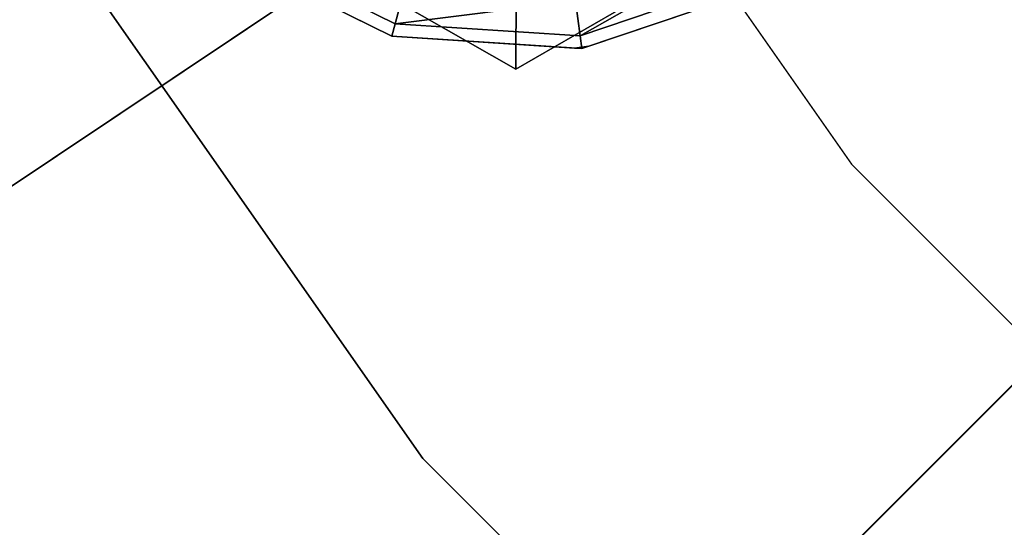
# Model space of a CAD drawing. Extents: x -3999 to 4271, y -3998 to 4002.
# Drawn here: x -103 to -75, y -77 to -62 of the extents above; entities that cross this region are included whole.
import ezdxf

# ---------------------------------------------------------------- set-up
doc = ezdxf.new("R2010")
doc.units = 0
doc.layers.add('001', color=4, linetype='CONTINUOUS')

msp = doc.modelspace()

# ---------------------------------------------------------------- linework, layer by layer
at = {"color": 2}
for p, q in [((-89.200617, -51.5), (-78.902578, -66.207124)), ((-78.902578, -66.207124), (-66.207124, -78.902578))]:
    msp.add_line(p, q, dxfattribs=at)
at = {"layer": '001', "color": 0}
for points in [[(113.487906, 43.530402, 2289.942034), (118.901721, 23.325766, 2289.942034), (120.724791, 2.487985, 2289.942034), (118.901721, -18.349797, 2289.942034), (113.487906, -38.554433, 2289.942034), (104.64784, -57.512015, 2289.942034), (92.650124, -74.646528, 2289.942034), (77.859304, -89.437348, 2289.942034), (60.724791, -101.435064, 2289.942034), (41.767208, -110.27513, 2289.942034), (21.562572, -115.688946, 2289.942034), (0.724791, -117.512015, 2289.942034), (-20.11299, -115.688946, 2289.942034), (-40.317626, -110.27513, 2289.942034), (-59.275209, -101.435064, 2289.942034), (-76.409722, -89.437348, 2289.942034), (-91.200542, -74.646528, 2289.942034), (-103.198257, -57.512015, 2289.942034), (-112.038323, -38.554433, 2289.942034), (-117.452139, -18.349797, 2289.942034), (-119.275209, 2.487985, 2289.942034), (-117.452139, 23.325766, 2289.942034), (-112.038323, 43.530402, 2289.942034)], [(-112.038323, 43.530402, 2300.142034), (-117.452139, 23.325766, 2300.142034), (-119.275209, 2.487985, 2300.142034), (-117.452139, -18.349797, 2300.142034), (-112.038323, -38.554433, 2300.142034), (-103.198257, -57.512015, 2300.142034), (-91.200542, -74.646528, 2300.142034), (-76.409722, -89.437348, 2300.142034), (-59.275209, -101.435064, 2300.142034), (-40.317626, -110.27513, 2300.142034), (-20.11299, -115.688946, 2300.142034), (0.724791, -117.512015, 2300.142034), (21.562572, -115.688946, 2300.142034), (41.767208, -110.27513, 2300.142034), (60.724791, -101.435064, 2300.142034), (77.859304, -89.437348, 2300.142034), (92.650124, -74.646528, 2300.142034), (104.64784, -57.512015, 2300.142034), (113.487906, -38.554433, 2300.142034), (118.901721, -18.349797, 2300.142034), (120.724791, 2.487985, 2300.142034), (118.901721, 23.325766, 2300.142034), (113.487906, 43.530402, 2300.142034)]]:
    msp.add_polyline3d(points, dxfattribs=at)
for points in [[(0.720721, 2.457156, 2308.984497), (0.720721, 2.457156, 2308.984497), (-135.67828, -76.292844, 2308.984497), (-110.648597, -108.912162, 2308.984497)], [(-110.648597, -108.912162, 2299.984497), (-135.67828, -76.292844, 2299.984497), (0.720721, 2.457156, 2299.984497), (0.720721, 2.457156, 2299.984497)], [(0.720721, 2.457156, 2308.984497), (0.720721, 2.457156, 2308.984497), (-110.648597, -108.912162, 2308.984497), (-78.029279, -133.941845, 2308.984497)], [(-78.029279, -133.941845, 2299.984497), (-110.648597, -108.912162, 2299.984497), (0.720721, 2.457156, 2299.984497), (0.720721, 2.457156, 2299.984497)], [(-30.344513, -10.38536, 2442.086199), (-27.236733, -16.199607, 2442.08603), (-143.469256, -93.860087, 2309.500422), (-159.495172, -63.877706, 2309.501293)], [(-160.953023, -64.481616, 2311.277055), (-144.781287, -94.736806, 2311.276176), (-27.992227, -16.704477, 2444.496622), (-31.183973, -10.733142, 2444.496795)], [(-27.236733, -16.199607, 2442.08603), (-23.054366, -21.295836, 2442.085882), (-121.902001, -120.139863, 2309.499658), (-143.469256, -93.860087, 2309.500422)], [(-144.781287, -94.736806, 2311.276176), (-123.017792, -121.255702, 2311.275405), (-23.696861, -21.938397, 2444.49647), (-27.992227, -16.704477, 2444.496622)], [(-23.054366, -21.295836, 2442.085882), (-17.958136, -25.478204, 2442.08576), (-95.622225, -141.707118, 2309.499032), (-121.902001, -120.139863, 2309.499658)], [(-123.017792, -121.255702, 2311.275405), (-96.498896, -143.019197, 2311.274773), (-18.462941, -26.233764, 2444.496345), (-23.696861, -21.938397, 2444.49647)], [(-86.852087, -62.874343, 2318.981956), (-86.441419, -62.820278, 2318.981956), (-81.468743, -61.132282, 2318.981956), (-77.520557, -57.669816, 2318.981956), (-77.268401, -57.3412, 2318.981956), (-74.945781, -52.631393, 2318.981956), (-74.602325, -47.39127, 2318.981956), (-74.656391, -46.980603, 2318.981956), (-76.344387, -42.007926, 2318.981956), (-79.806853, -38.05974, 2318.981956), (-80.135469, -37.807584, 2318.981956), (-84.845276, -35.484964, 2318.981956), (-90.085398, -35.141509, 2318.981956), (-90.496066, -35.195574, 2318.981956), (-95.468743, -36.88357, 2318.981956), (-99.416928, -40.346036, 2318.981956), (-99.669084, -40.674652, 2318.981956), (-101.991704, -45.384459, 2318.981956), (-102.33516, -50.624582, 2318.981956), (-102.281094, -51.035249, 2318.981956), (-100.593098, -56.007926, 2318.981956), (-97.130632, -59.956112, 2318.981956), (-96.802016, -60.208268, 2318.981956), (-92.092209, -62.530888, 2318.981956)], [(-88.540728, -63.483244, 2334.088075), (-88.540728, -63.483244, 2319.304892), (-85.152786, -61.527214, 2318.166927), (-82.218743, -59.833244, 2317.830789), (-79.284699, -58.139273, 2318.166927), (-75.896757, -56.183244, 2319.304892), (-75.896757, -56.183244, 2334.088075), (-79.284699, -58.139273, 2335.22604), (-82.218743, -59.833244, 2335.562178), (-85.152786, -61.527214, 2335.22604)], [(-101.112713, -56.307926, 2334.088075), (-101.112713, -56.307926, 2319.304892), (-97.74406, -58.230547, 2318.166927), (-94.826721, -59.895585, 2317.830789), (-91.909381, -61.560623, 2318.166927), (-88.540728, -63.483244, 2319.304892), (-88.540728, -63.483244, 2334.088075), (-91.909381, -61.560623, 2335.22604), (-94.826721, -59.895585, 2335.562178), (-97.74406, -58.230547, 2335.22604)], [(-103.198257, -57.512015, 2289.942034), (-91.200542, -74.646528, 2289.942034), (-91.200542, -74.646528, 2300.142034), (-103.198257, -57.512015, 2300.142034)], [(-96.991403, -60.114873, 2316.720562), (-96.76752, -59.823103, 2313.178896), (-91.997024, -62.175652, 2313.178896), (-92.092209, -62.530888, 2316.720562)], [(-91.997024, -62.175652, 2313.178896), (-96.76752, -59.823103, 2313.178896), (-91.736973, -61.205129, 2310.586216)], [(-92.092209, -62.530888, 2318.981956), (-96.802016, -60.208268, 2318.981956), (-96.991403, -60.114873, 2318.981956), (-96.991403, -60.114873, 2316.720562), (-92.092209, -62.530888, 2316.720562)], [(-86.689379, -62.523533, 2313.178896), (-86.820527, -61.52737, 2310.586216), (-82.155006, -59.943639, 2310.586216)], [(-81.652626, -60.813786, 2313.178896), (-86.689379, -62.523533, 2313.178896), (-82.155006, -59.943639, 2310.586216)], [(-88.540728, -63.483244, 2319.304892), (-88.529115, -61.147961, 2317.529817), (-87.126213, -60.957507, 2317.529817), (-86.769844, -60.909127, 2317.529817), (-85.366943, -60.718674, 2317.529817), (-85.152786, -61.527214, 2318.166927)], [(-88.529115, -61.147961, 2335.86315), (-88.540728, -63.483244, 2334.088075), (-85.152786, -61.527214, 2335.22604), (-85.366943, -60.718674, 2335.86315)], [(-91.687172, -60.749924, 2335.86315), (-91.909381, -61.560623, 2335.22604), (-88.540728, -63.483244, 2334.088075), (-88.529115, -61.147961, 2335.86315)], [(-91.909381, -61.560623, 2318.166927), (-91.687172, -60.749924, 2317.529817), (-88.529115, -61.147961, 2317.529817), (-88.540728, -63.483244, 2319.304892)], [(-86.641376, -62.888154, 2316.720562), (-86.689379, -62.523533, 2313.178896), (-81.652626, -60.813786, 2313.178896), (-81.468743, -61.132282, 2316.720562)], [(-91.997024, -62.175652, 2313.178896), (-91.736973, -61.205129, 2310.586216), (-86.820527, -61.52737, 2310.586216)], [(-81.468743, -61.132282, 2318.981956), (-86.441419, -62.820278, 2318.981956), (-86.641376, -62.888154, 2318.981956), (-86.641376, -62.888154, 2316.720562), (-81.468743, -61.132282, 2316.720562)], [(-86.689379, -62.523533, 2313.178896), (-91.997024, -62.175652, 2313.178896), (-86.820527, -61.52737, 2310.586216)], [(-92.092209, -62.530888, 2316.720562), (-91.997024, -62.175652, 2313.178896), (-86.689379, -62.523533, 2313.178896), (-86.641376, -62.888154, 2316.720562)], [(-86.641376, -62.888154, 2318.981956), (-86.852087, -62.874343, 2318.981956), (-92.092209, -62.530888, 2318.981956), (-92.092209, -62.530888, 2316.720562), (-86.641376, -62.888154, 2316.720562)], [(-86.852087, -62.874343, 2318.981956), (-86.641376, -62.888154, 2318.981956), (-86.441419, -62.820278, 2318.981956)], [(-91.200542, -74.646528, 2289.942034), (-76.409722, -89.437348, 2289.942034), (-76.409722, -89.437348, 2300.142034), (-91.200542, -74.646528, 2300.142034)]]:
    msp.add_polyline3d(points, close=True, dxfattribs=at)

doc.saveas('drawing.dxf')
